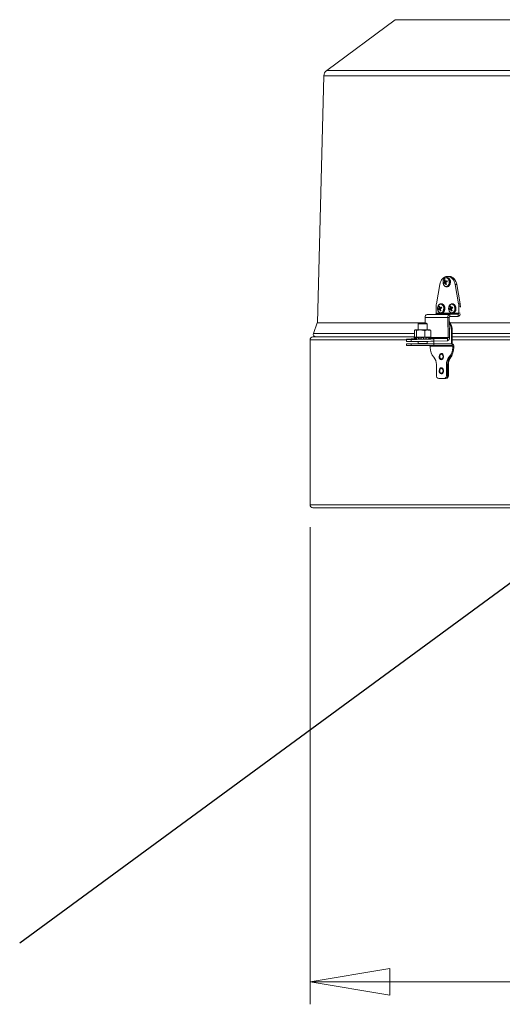
# Model space of a CAD drawing. Units: inches. Extents: x 0.4 to 16.6, y 0.2 to 10.8.
# Drawn here: x 11.8 to 12.6, y 6.8 to 8.5 of the extents above; entities that cross this region are included whole.
import ezdxf

# ---------------------------------------------------------------- set-up
doc = ezdxf.new("R2010")
doc.units = ezdxf.units.IN
doc.header["$MEASUREMENT"] = 0
doc.styles.add('SLDTEXTSTYLE0', font='TXT', dxfattribs={"width": 0.75})
doc.dimstyles.new('SLDDIMSTYLE0', dxfattribs={"dimtxt": 0.18, "dimasz": 0.14, "dimexe": 0, "dimexo": 0.0625, "dimgap": 0, "dimtad": 0, "dimtih": 1, "dimtoh": 1, "dimdec": 0, "dimrnd": 1e-09, "dimzin": 0, "dimdsep": 46, "dimtxsty": 'Standard', "dimsah": 1, "dimcen": 0.09, "dimadec": 0, "dimazin": 0, "dimtfac": 0.14, "dimtdec": 0, "dimtofl": 0, "dimtmove": 0, "dimatfit": 3, "dimfxl": 0, "dimfrac": 2, "dimtolj": 1, "dimtzin": 0, "dimarcsym": 0})
doc.dimstyles.new('SLDDIMSTYLE1', dxfattribs={"dimtxt": 0.137795, "dimasz": 0.14, "dimexe": 0, "dimexo": 0.0625, "dimgap": 0.034449, "dimtad": 1, "dimlfac": 20, "dimrnd": 1e-09, "dimzin": 4, "dimdsep": 46, "dimtxsty": 'SLDTEXTSTYLE0', "dimblk1": 'CLOSED', "dimblk2": 'CLOSED', "dimsah": 1, "dimcen": 0.09, "dimadec": 0, "dimazin": 1, "dimtfac": 1, "dimtofl": 0, "dimtmove": 0, "dimatfit": 3, "dimldrblk": 'CLOSED', "dimfxl": 0, "dimfrac": 2, "dimtolj": 1, "dimtzin": 12, "dimarcsym": 0})

# ---------------------------------------------------------------- blocks, each defined once
blk = doc.blocks.new('_CLOSED')
at = {"color": 0, "linetype": 'ByBlock', "lineweight": -2}
for p, q in [((-1, 0.166667), (0, 0)), ((-1, 0.166667), (-1, -0.166667)), ((0, 0), (-1, -0.166667)), ((0, 0), (-1, 0))]:
    blk.add_line(p, q, dxfattribs=at)
blk = doc.blocks.new('_D')
at = {"color": 7, "linetype": 'Continuous', "lineweight": 0}
for p, q in [((12.2798, 7.6124), (12.2798, 6.7742)), ((13.8798, 7.6124), (13.8798, 6.7742)), ((12.9323, 7.2385), (12.8903, 7.2385)), ((12.8903, 7.2385), (12.8903, 7.0197)), ((13.2378, 7.2385), (13.2797, 7.2385)), ((13.2797, 7.2385), (13.2797, 7.0197)), ((12.8903, 7.0197), (12.9323, 7.0197)), ((13.2797, 7.0197), (13.2378, 7.0197)), ((12.2798, 6.8136), (13.8798, 6.8136))]:
    blk.add_line(p, q, dxfattribs=at)
at = {"color": 7, "linetype": 'Continuous', "lineweight": 0, "xscale": 0.14, "yscale": 0.14, "rotation": 180.0000000000004}
blk.add_blockref('_CLOSED', (12.2798, 6.8136, 0.0905), dxfattribs=at)
at = {"color": 7, "linetype": 'Continuous', "lineweight": 0, "xscale": 0.14, "yscale": 0.14}
blk.add_blockref('_CLOSED', (13.8798, 6.8136, 0.0905), dxfattribs=at)
at = {"color": 7, "linetype": 'Continuous', "lineweight": 0, "char_height": 0.1378, "attachment_point": 1, "style": 'SLDTEXTSTYLE0'}
for s, insert in [('813', (12.9323, 7.1974)), ('%%c', (12.752, 6.9912)), ('32.00', (12.9599, 6.9912))]:
    blk.add_mtext(s, dxfattribs=dict(at, insert=insert))

msp = doc.modelspace()

# ---------------------------------------------------------------- linework, layer by layer
at = {"color": 7, "linetype": 'Continuous', "lineweight": 15}
for p, q in [((12.4293, 8.50428), (12.30902, 8.41528)), ((12.30396, 8.40556), (12.2926, 7.97181)), ((12.51726, 8.04639), (12.51594, 8.04671)), ((12.51735, 8.04563), (12.51737, 8.04557)), ((12.51859, 8.04489), (12.51865, 8.0449)), ((12.51958, 8.05111), (12.51941, 8.05111)), ((12.52053, 8.05111), (12.51958, 8.05111)), ((12.52196, 8.05306), (12.52056, 8.05306)), ((12.52196, 8.05306), (12.52472, 8.05306)), ((12.50177, 8.0053), (12.5077, 8.03886)), ((12.51833, 8.04227), (12.51467, 8.04218)), ((12.51556, 8.04301), (12.5156, 8.04306)), ((12.51962, 8.04356), (12.51598, 8.04372)), ((12.51602, 8.04386), (12.51966, 8.0437)), ((12.51608, 8.04478), (12.51608, 8.04486)), ((12.51615, 8.04124), (12.51611, 8.04122)), ((12.51864, 8.04155), (12.51615, 8.04123)), ((12.51674, 8.04124), (12.51865, 8.04147)), ((12.51741, 8.04049), (12.51737, 8.04055)), ((12.51786, 8.04488), (12.52076, 8.04451)), ((12.5187, 8.04249), (12.51833, 8.04227)), ((12.51913, 8.03897), (12.51839, 8.03868)), ((12.51866, 8.04134), (12.51868, 8.04127)), ((12.51892, 8.03507), (12.51958, 8.03501)), ((12.5192, 8.04311), (12.51914, 8.04306)), ((12.51962, 8.04356), (12.51937, 8.0432)), ((12.51958, 8.03501), (12.52053, 8.03501)), ((12.51966, 8.0437), (12.51962, 8.04356)), ((12.51965, 8.04465), (12.51966, 8.0437)), ((12.53482, 8.03886), (12.54075, 8.0053)), ((12.53758, 8.03886), (12.53482, 8.03886)), ((12.53758, 8.03886), (12.54351, 8.0053)), ((12.50137, 8.00075), (12.50137, 7.98843)), ((12.50861, 7.99602), (12.50495, 7.99593)), ((12.50584, 7.99676), (12.50587, 7.99681)), ((12.50754, 8.00014), (12.50621, 8.00046)), ((12.50989, 7.99731), (12.50626, 7.99747)), ((12.50629, 7.99761), (12.50993, 7.99745)), ((12.50636, 7.99853), (12.50635, 7.99861)), ((12.50643, 7.99499), (12.50639, 7.99497)), ((12.50892, 7.9953), (12.50642, 7.99498)), ((12.50701, 7.99499), (12.50893, 7.99522)), ((12.50762, 7.99938), (12.50765, 7.99932)), ((12.50769, 7.99424), (12.50765, 7.9943)), ((12.50813, 7.99863), (12.51104, 7.99826)), ((12.50898, 7.99624), (12.50861, 7.99602)), ((12.50886, 7.99864), (12.50893, 7.99865)), ((12.50894, 7.99509), (12.50896, 7.99502)), ((12.50947, 7.99686), (12.50942, 7.99681)), ((12.50989, 7.99731), (12.50965, 7.99695)), ((12.50986, 8.00486), (12.50968, 8.00486)), ((12.5108, 8.00486), (12.50986, 8.00486)), ((12.50993, 7.99745), (12.50989, 7.99731)), ((12.50992, 7.9984), (12.50993, 7.99745)), ((12.52805, 7.99602), (12.52439, 7.99593)), ((12.52528, 7.99676), (12.52532, 7.99681)), ((12.52698, 8.00014), (12.52566, 8.00046)), ((12.52934, 7.99731), (12.5257, 7.99747)), ((12.52574, 7.99761), (12.52938, 7.99745)), ((12.5258, 7.99853), (12.5258, 7.99861)), ((12.52588, 7.99499), (12.52583, 7.99497)), ((12.52836, 7.9953), (12.52587, 7.99498)), ((12.52646, 7.99499), (12.52837, 7.99522)), ((12.52707, 7.99938), (12.52709, 7.99932)), ((12.52714, 7.99424), (12.52709, 7.9943)), ((12.52758, 7.99863), (12.53048, 7.99826)), ((12.52842, 7.99624), (12.52805, 7.99602)), ((12.52831, 7.99864), (12.52837, 7.99865)), ((12.52838, 7.99509), (12.5284, 7.99502)), ((12.52892, 7.99686), (12.52887, 7.99681)), ((12.52934, 7.99731), (12.5291, 7.99695)), ((12.5293, 8.00486), (12.52913, 8.00486)), ((12.53025, 8.00486), (12.5293, 8.00486)), ((12.52938, 7.99745), (12.52934, 7.99731)), ((12.52937, 7.9984), (12.52938, 7.99745)), ((12.54075, 8.0053), (12.54351, 8.0053)), ((12.54115, 7.98843), (12.54115, 8.00075)), ((12.54391, 8.00075), (12.54115, 8.00075)), ((12.54391, 7.99923), (12.54391, 8.00075)), ((12.48192, 7.98084), (12.52169, 7.98084)), ((12.48192, 7.98084), (12.4821, 7.97118)), ((12.48564, 7.98638), (12.50034, 7.98693)), ((12.48564, 7.98638), (12.52542, 7.98638)), ((12.50034, 7.98693), (12.54011, 7.98693)), ((12.54115, 7.98843), (12.50137, 7.98843)), ((12.50941, 7.99272), (12.50867, 7.99243)), ((12.5092, 7.98882), (12.50986, 7.98876)), ((12.50986, 7.98876), (12.5108, 7.98876)), ((12.52446, 7.98094), (12.52169, 7.98084)), ((12.52235, 7.9457), (12.52169, 7.98084)), ((12.52511, 7.9458), (12.52446, 7.98094)), ((12.54011, 7.98693), (12.52542, 7.98638)), ((12.52549, 7.98248), (12.52542, 7.98638)), ((12.54019, 7.98303), (12.52549, 7.98248)), ((12.52886, 7.99272), (12.52811, 7.99243)), ((12.52864, 7.98882), (12.5293, 7.98876)), ((12.5293, 7.98876), (12.53025, 7.98876)), ((12.54011, 7.98693), (12.54019, 7.98303)), ((12.29227, 7.97181), (12.28577, 7.95306)), ((12.48209, 7.97181), (12.29227, 7.97181)), ((12.46324, 7.9579), (12.46515, 7.95904)), ((12.46472, 7.95904), (12.46415, 7.95872)), ((12.46472, 7.95904), (12.46515, 7.95904)), ((12.46515, 7.95904), (12.4742, 7.95904)), ((12.46706, 7.9579), (12.4742, 7.95904)), ((12.47111, 7.97118), (12.46964, 7.9697)), ((12.46964, 7.9697), (12.46964, 7.95904)), ((12.48539, 7.9697), (12.46964, 7.9697)), ((12.48391, 7.97118), (12.47111, 7.97118)), ((12.4742, 7.95904), (12.48656, 7.95904)), ((12.48539, 7.9697), (12.48391, 7.97118)), ((12.48539, 7.95904), (12.48539, 7.9697)), ((12.48656, 7.95904), (12.49031, 7.95904)), ((12.49088, 7.95872), (12.49031, 7.95904)), ((12.49178, 7.9579), (12.49076, 7.95851)), ((13.6335, 7.97181), (12.52605, 7.97181)), ((12.27977, 7.94181), (12.27977, 7.65181)), ((12.46324, 7.94681), (12.28477, 7.94681)), ((12.44902, 7.94274), (12.44909, 7.93883)), ((12.45725, 7.94252), (12.45732, 7.93862)), ((12.45726, 7.94326), (12.46342, 7.94349)), ((12.46279, 7.94585), (12.46336, 7.9437)), ((12.46279, 7.94585), (12.46404, 7.94585)), ((12.46322, 7.94598), (12.46379, 7.94613)), ((12.46324, 7.9579), (12.46324, 7.94625)), ((12.46324, 7.94625), (12.46422, 7.94625)), ((12.46337, 7.9437), (12.46336, 7.9437)), ((12.46337, 7.9437), (12.46361, 7.94276)), ((12.46379, 7.94613), (12.46422, 7.94625)), ((12.46455, 7.9437), (12.46404, 7.94585)), ((12.46422, 7.94625), (12.46563, 7.94625)), ((12.46522, 7.94613), (12.46471, 7.94598)), ((12.46471, 7.94598), (12.46522, 7.94383)), ((12.46563, 7.94625), (12.46522, 7.94613)), ((12.46522, 7.94613), (12.46522, 7.94383)), ((12.46589, 7.94625), (12.46563, 7.94625)), ((12.46589, 7.94625), (12.46706, 7.94625)), ((12.46668, 7.94588), (12.4671, 7.94373)), ((12.46682, 7.94585), (12.47031, 7.94585)), ((12.46682, 7.94585), (12.46725, 7.9437)), ((12.46683, 7.94598), (12.46726, 7.94613)), ((12.46706, 7.9579), (12.46706, 7.94625)), ((12.46706, 7.94625), (12.47048, 7.94625)), ((12.4671, 7.94373), (12.46715, 7.94351)), ((12.46715, 7.94351), (12.46725, 7.94296)), ((12.46726, 7.94613), (12.46755, 7.94625)), ((12.47057, 7.9437), (12.47031, 7.94585)), ((12.47048, 7.94625), (12.47149, 7.94625)), ((12.47125, 7.94613), (12.47099, 7.94598)), ((12.47099, 7.94598), (12.47125, 7.94383)), ((12.47149, 7.94625), (12.47125, 7.94613)), ((12.47125, 7.94613), (12.47125, 7.94383)), ((12.47173, 7.94625), (12.47149, 7.94625)), ((12.47456, 7.94625), (12.47173, 7.94625)), ((12.47451, 7.94595), (12.47463, 7.9438)), ((12.47452, 7.94598), (12.47464, 7.94613)), ((12.47468, 7.94625), (12.47456, 7.94625)), ((12.47464, 7.94613), (12.47468, 7.94625)), ((12.47467, 7.94293), (12.47464, 7.94383)), ((12.47468, 7.94625), (12.47792, 7.94625)), ((12.47493, 7.94585), (12.47932, 7.94585)), ((12.47493, 7.94585), (12.47505, 7.9437)), ((12.47792, 7.94625), (12.48134, 7.94625)), ((12.47923, 7.9437), (12.47932, 7.94585)), ((12.47966, 7.94621), (12.47967, 7.94613)), ((12.47967, 7.94383), (12.47966, 7.94306)), ((12.47967, 7.94613), (12.47976, 7.94598)), ((12.47968, 7.94381), (12.47977, 7.94596)), ((12.48134, 7.9579), (12.48134, 7.94625)), ((12.48134, 7.94625), (12.48383, 7.94625)), ((12.48312, 7.94613), (12.4829, 7.94625)), ((12.48312, 7.94613), (12.48312, 7.94383)), ((12.48336, 7.94598), (12.48312, 7.94613)), ((12.48312, 7.94383), (12.48336, 7.94598)), ((12.48403, 7.94585), (12.48379, 7.9437)), ((12.48383, 7.94625), (12.487, 7.94625)), ((12.48403, 7.94585), (12.48765, 7.94585)), ((12.48892, 7.94625), (12.487, 7.94625)), ((12.487, 7.94625), (12.48727, 7.94613)), ((12.48724, 7.9437), (12.48765, 7.94585)), ((12.48727, 7.94613), (12.48767, 7.94598)), ((12.48736, 7.94338), (12.48742, 7.94374)), ((12.4874, 7.94374), (12.48781, 7.94588)), ((12.4874, 7.94374), (12.4874, 7.94374)), ((12.48906, 7.94625), (12.48892, 7.94625)), ((12.48946, 7.94613), (12.48906, 7.94625)), ((12.48906, 7.94625), (12.48928, 7.94625)), ((12.48928, 7.94625), (12.49178, 7.94625)), ((12.48946, 7.94613), (12.48946, 7.94383)), ((12.48996, 7.94598), (12.48946, 7.94613)), ((12.48946, 7.94383), (12.48996, 7.94598)), ((12.49063, 7.94585), (12.4921, 7.94585)), ((12.49072, 7.94625), (12.49114, 7.94613)), ((12.49114, 7.94613), (12.49171, 7.94598)), ((12.4918, 7.94598), (12.49123, 7.94613)), ((12.49148, 7.94348), (12.49153, 7.9437)), ((12.49153, 7.9437), (12.4921, 7.94585)), ((12.49153, 7.9437), (12.49154, 7.9437)), ((12.49154, 7.9437), (12.49211, 7.94585)), ((12.49166, 7.9437), (12.49223, 7.94585)), ((12.49166, 7.9437), (12.49166, 7.9437)), ((12.49178, 7.9579), (12.49178, 7.94625)), ((12.52131, 7.94416), (12.49703, 7.94326)), ((12.49703, 7.94326), (12.4971, 7.93936)), ((12.52131, 7.94416), (12.52139, 7.94025)), ((12.52235, 7.9457), (12.52511, 7.9458)), ((12.52955, 7.95794), (12.52823, 7.95794)), ((12.52823, 7.95794), (12.52823, 7.93481)), ((12.52955, 7.95794), (12.52955, 7.93481)), ((13.07977, 7.94681), (12.52955, 7.94681)), ((12.44937, 7.93481), (12.44937, 7.93181)), ((12.44937, 7.93481), (12.45761, 7.93481)), ((12.45761, 7.93181), (12.44937, 7.93181)), ((12.45761, 7.93481), (12.45761, 7.93181)), ((12.45761, 7.93481), (12.49738, 7.93481)), ((12.49738, 7.93181), (12.45761, 7.93181)), ((12.46964, 7.93555), (12.46918, 7.9351)), ((12.48584, 7.9351), (12.46918, 7.9351)), ((12.46964, 7.93871), (12.46964, 7.93555)), ((12.48539, 7.93555), (12.46964, 7.93555)), ((12.48539, 7.93555), (12.48539, 7.93901)), ((12.48584, 7.9351), (12.48539, 7.93555)), ((12.49075, 7.93036), (12.53053, 7.93036)), ((12.49075, 7.92832), (12.49075, 7.93036)), ((12.52139, 7.94025), (12.4971, 7.93936)), ((12.49729, 7.93481), (12.49729, 7.93936)), ((12.49738, 7.93481), (12.49738, 7.93181)), ((12.49738, 7.93481), (12.5295, 7.93481)), ((12.49738, 7.93181), (12.5295, 7.93181)), ((12.5295, 7.93181), (12.5295, 7.93481)), ((12.53053, 7.93036), (12.53265, 7.93036)), ((12.53053, 7.93036), (12.53053, 7.92832)), ((12.53265, 7.92832), (12.53053, 7.92832)), ((12.53265, 7.93036), (12.53265, 7.92832)), ((12.52602, 7.91106), (12.5239, 7.91106)), ((12.52602, 7.91106), (12.52735, 7.91106)), ((12.5018, 7.89856), (12.5018, 7.87981)), ((12.51948, 7.87981), (12.51948, 7.89856)), ((12.5216, 7.89856), (12.51948, 7.89856)), ((12.5216, 7.87981), (12.5216, 7.89856)), ((12.5216, 7.89856), (12.52293, 7.89856)), ((12.52293, 7.89856), (12.52293, 7.87981)), ((12.51506, 7.87356), (12.50622, 7.87356)), ((12.51718, 7.87356), (12.51506, 7.87356)), ((12.51851, 7.87356), (12.51718, 7.87356)), ((12.51948, 7.87981), (12.5216, 7.87981)), ((12.5216, 7.87981), (12.52293, 7.87981)), ((13.07977, 7.64681), (12.28477, 7.64681))]:
    msp.add_line(p, q, dxfattribs=at)
at = {"color": 8, "linetype": 'Continuous', "lineweight": 15}
for p, q in [((13.53973, 8.50428), (12.4293, 8.50428)), ((13.62478, 8.41528), (12.30902, 8.41528)), ((13.62836, 8.40556), (12.30396, 8.40556)), ((12.51608, 8.04486), (12.51781, 8.0449)), ((12.52073, 8.04463), (12.51859, 8.04489)), ((12.51865, 8.0449), (12.52072, 8.04465)), ((12.51885, 8.04269), (12.51556, 8.04301)), ((12.5156, 8.04306), (12.51888, 8.04273)), ((12.51823, 8.04483), (12.51608, 8.04478)), ((12.51864, 8.04155), (12.51615, 8.04124)), ((12.51865, 8.0414), (12.51684, 8.04119)), ((12.51737, 8.04055), (12.51896, 8.04066)), ((12.51899, 8.0406), (12.51741, 8.04049)), ((12.51787, 8.04488), (12.52076, 8.04451)), ((12.50913, 7.99644), (12.50584, 7.99676)), ((12.50587, 7.99681), (12.50916, 7.99648)), ((12.50635, 7.99861), (12.50809, 7.99865)), ((12.50851, 7.99858), (12.50636, 7.99853)), ((12.50892, 7.9953), (12.50643, 7.99499)), ((12.50893, 7.99515), (12.50711, 7.99494)), ((12.50765, 7.9943), (12.50923, 7.99441)), ((12.50927, 7.99435), (12.50769, 7.99424)), ((12.50815, 7.99863), (12.51104, 7.99826)), ((12.51101, 7.99838), (12.50886, 7.99864)), ((12.50893, 7.99865), (12.511, 7.9984)), ((12.52857, 7.99644), (12.52528, 7.99676)), ((12.52532, 7.99681), (12.52861, 7.99648)), ((12.5258, 7.99861), (12.52753, 7.99865)), ((12.52796, 7.99858), (12.5258, 7.99853)), ((12.52836, 7.9953), (12.52588, 7.99499)), ((12.52838, 7.99515), (12.52656, 7.99494)), ((12.52709, 7.9943), (12.52868, 7.99441)), ((12.52871, 7.99435), (12.52714, 7.99424)), ((12.52759, 7.99863), (12.53048, 7.99826)), ((12.53045, 7.99838), (12.52831, 7.99864)), ((12.52837, 7.99865), (12.53044, 7.9984)), ((12.54115, 7.98843), (12.54371, 7.98843)), ((12.44903, 7.94181), (12.27977, 7.94181)), ((12.46324, 7.95306), (12.28577, 7.95306)), ((12.46479, 7.94276), (12.46455, 7.9437)), ((12.46522, 7.94383), (12.46543, 7.94277)), ((12.46725, 7.9437), (12.46742, 7.94278)), ((12.47069, 7.94284), (12.47057, 7.9437)), ((12.47125, 7.94383), (12.47136, 7.94285)), ((12.47505, 7.9437), (12.47508, 7.94294)), ((12.47922, 7.94305), (12.47923, 7.9437)), ((12.48305, 7.94314), (12.48312, 7.94383)), ((12.48379, 7.9437), (12.48372, 7.94314)), ((12.48717, 7.94326), (12.48724, 7.9437)), ((12.48937, 7.94337), (12.48946, 7.94383)), ((12.49014, 7.9437), (12.49006, 7.94338)), ((12.49123, 7.94613), (12.49123, 7.94611)), ((12.49178, 7.94416), (12.52131, 7.94416)), ((12.52235, 7.9457), (12.49219, 7.9457)), ((13.62999, 7.95306), (12.52955, 7.95306)), ((13.07977, 7.94181), (12.52955, 7.94181)), ((13.07977, 7.65181), (12.27977, 7.65181))]:
    msp.add_line(p, q, dxfattribs=at)
at = {"color": 7, "linetype": 'Continuous', "lineweight": 15, "flags": 128}
for points in [[(12.52056, 8.05306), (12.51838, 8.0528), (12.51625, 8.05204), (12.51424, 8.05079), (12.5124, 8.04909), (12.51079, 8.04698), (12.50945, 8.04453), (12.50841, 8.0418), (12.5077, 8.03886)], [(12.52114, 8.03605), (12.52257, 8.03733), (12.52364, 8.03917), (12.52427, 8.04139), (12.52437, 8.04378), (12.52395, 8.04609), (12.52305, 8.04811), (12.52175, 8.04963), (12.52018, 8.05051), (12.51849, 8.05066), (12.51685, 8.05007), (12.51543, 8.04879), (12.51435, 8.04695), (12.51373, 8.04473), (12.51362, 8.04234), (12.51404, 8.04003), (12.51495, 8.03801), (12.51625, 8.03649), (12.51782, 8.03561), (12.5195, 8.03546), (12.52114, 8.03605)], [(12.53482, 8.03886), (12.53411, 8.0418), (12.53307, 8.04453), (12.53173, 8.04698), (12.53012, 8.04909), (12.52828, 8.05079), (12.52627, 8.05204), (12.52414, 8.0528), (12.52196, 8.05306)], [(12.52472, 8.05306), (12.5269, 8.0528), (12.52903, 8.05204), (12.53104, 8.05079), (12.53288, 8.04909), (12.53449, 8.04698), (12.53583, 8.04453), (12.53687, 8.0418), (12.53758, 8.03886)], [(12.52053, 8.03501), (12.52115, 8.03506), (12.52279, 8.03567)], [(12.51142, 7.9898), (12.51284, 7.99108), (12.51392, 7.99292), (12.51454, 7.99514), (12.51465, 7.99753), (12.51423, 7.99984), (12.51333, 8.00186), (12.51202, 8.00338), (12.51045, 8.00426), (12.50877, 8.00441), (12.50713, 8.00382), (12.5057, 8.00254), (12.50463, 8.0007), (12.504, 7.99848), (12.5039, 7.99609), (12.50432, 7.99378), (12.50522, 7.99176), (12.50652, 7.99024), (12.5081, 7.98936), (12.50978, 7.98921), (12.51142, 7.9898)], [(12.53086, 7.9898), (12.53229, 7.99108), (12.53337, 7.99292), (12.53399, 7.99514), (12.5341, 7.99753), (12.53368, 7.99984), (12.53277, 8.00186), (12.53147, 8.00338), (12.5299, 8.00426), (12.52821, 8.00441), (12.52658, 8.00382), (12.52515, 8.00254), (12.52407, 8.0007), (12.52345, 7.99848), (12.52334, 7.99609), (12.52376, 7.99378), (12.52467, 7.99176), (12.52597, 7.99024), (12.52754, 7.98936), (12.52923, 7.98921), (12.53086, 7.9898)], [(12.5108, 7.98876), (12.51142, 7.98881), (12.51306, 7.98942)], [(12.53025, 7.98876), (12.53087, 7.98881), (12.53251, 7.98942)], [(12.45726, 7.94326), (12.45439, 7.94314), (12.45209, 7.94303), (12.4504, 7.94292), (12.44936, 7.94283), (12.44902, 7.94274), (12.44936, 7.94266), (12.45039, 7.9426), (12.45208, 7.94256), (12.45438, 7.94253), (12.45725, 7.94252)], [(12.46354, 7.94301), (12.46186, 7.94294), (12.46088, 7.94287), (12.46068, 7.94282), (12.46128, 7.94278), (12.46262, 7.94276), (12.4646, 7.94276), (12.46706, 7.94278), (12.4698, 7.94282), (12.47259, 7.94287), (12.47522, 7.94294), (12.47746, 7.94301)], [(12.46279, 7.94585), (12.46305, 7.94488), (12.46337, 7.9437)], [(12.49063, 7.94585), (12.49041, 7.94488), (12.49014, 7.9437)], [(12.49137, 7.94353), (12.49305, 7.9436), (12.49403, 7.94367), (12.49423, 7.94372), (12.49363, 7.94376), (12.49229, 7.94378), (12.49161, 7.94379)], [(12.51023, 7.90679), (12.51167, 7.90696), (12.51297, 7.90784), (12.51395, 7.90933), (12.51449, 7.91123), (12.51451, 7.91327), (12.514, 7.91518), (12.51304, 7.9167), (12.51176, 7.91763), (12.51032, 7.91784), (12.50893, 7.91731), (12.50777, 7.9161), (12.507, 7.91438), (12.50672, 7.91238), (12.50696, 7.91037), (12.50771, 7.90862), (12.50885, 7.90737), (12.51023, 7.90679)], [(12.51352, 7.91231), (12.5133, 7.91387), (12.51268, 7.91519), (12.51174, 7.91608), (12.51064, 7.91639), (12.50954, 7.91608), (12.5086, 7.91519), (12.50798, 7.91387), (12.50776, 7.91231), (12.50798, 7.91075), (12.5086, 7.90943), (12.50954, 7.90855), (12.51064, 7.90824), (12.51174, 7.90855), (12.51268, 7.90943), (12.5133, 7.91075), (12.51352, 7.91231)], [(12.51023, 7.88179), (12.51167, 7.88196), (12.51297, 7.88284), (12.51395, 7.88433), (12.51449, 7.88623), (12.51451, 7.88827), (12.514, 7.89018), (12.51304, 7.8917), (12.51176, 7.89263), (12.51032, 7.89284), (12.50893, 7.89231), (12.50777, 7.8911), (12.507, 7.88938), (12.50672, 7.88738), (12.50696, 7.88537), (12.50771, 7.88362), (12.50885, 7.88237), (12.51023, 7.88179)], [(12.51352, 7.88731), (12.5133, 7.88887), (12.51268, 7.89019), (12.51174, 7.89108), (12.51064, 7.89139), (12.50954, 7.89108), (12.5086, 7.89019), (12.50798, 7.88887), (12.50776, 7.88731), (12.50798, 7.88575), (12.5086, 7.88443), (12.50954, 7.88355), (12.51064, 7.88324), (12.51174, 7.88355), (12.51268, 7.88443), (12.5133, 7.88575), (12.51352, 7.88731)]]:
    msp.add_lwpolyline(points, dxfattribs=at)
at = {"color": 8, "linetype": 'Continuous', "lineweight": 15, "flags": 128}
for points in [[(12.52184, 8.03567), (12.52328, 8.03694), (12.52439, 8.03876), (12.52508, 8.04095), (12.52527, 8.04334), (12.52496, 8.0457), (12.52417, 8.04782), (12.52298, 8.04952), (12.52148, 8.05065), (12.51981, 8.0511), (12.51958, 8.05111)], [(12.52279, 8.03567), (12.52423, 8.03694), (12.52534, 8.03876), (12.52602, 8.04095), (12.52622, 8.04334), (12.52591, 8.0457), (12.52512, 8.04782), (12.52392, 8.04952), (12.52242, 8.05065), (12.52076, 8.0511), (12.52053, 8.05111)], [(12.51958, 8.03501), (12.5202, 8.03506), (12.52184, 8.03567)], [(12.51212, 7.98942), (12.51356, 7.99069), (12.51467, 7.99251), (12.51535, 7.9947), (12.51555, 7.99709), (12.51524, 7.99945), (12.51445, 8.00157), (12.51325, 8.00327), (12.51176, 8.0044), (12.51009, 8.00485), (12.50986, 8.00486)], [(12.51306, 7.98942), (12.5145, 7.99069), (12.51561, 7.99251), (12.5163, 7.9947), (12.51649, 7.99709), (12.51618, 7.99945), (12.5154, 8.00157), (12.5142, 8.00327), (12.5127, 8.0044), (12.51104, 8.00485), (12.5108, 8.00486)], [(12.53156, 7.98942), (12.533, 7.99069), (12.53411, 7.99251), (12.5348, 7.9947), (12.53499, 7.99709), (12.53468, 7.99945), (12.5339, 8.00157), (12.5327, 8.00327), (12.5312, 8.0044), (12.52954, 8.00485), (12.5293, 8.00486)], [(12.53251, 7.98942), (12.53395, 7.99069), (12.53506, 7.99251), (12.53574, 7.9947), (12.53594, 7.99709), (12.53563, 7.99945), (12.53484, 8.00157), (12.53365, 8.00327), (12.53215, 8.0044), (12.53048, 8.00485), (12.53025, 8.00486)], [(12.50986, 7.98876), (12.51048, 7.98881), (12.51212, 7.98942)], [(12.5293, 7.98876), (12.52992, 7.98881), (12.53156, 7.98942)]]:
    msp.add_lwpolyline(points, dxfattribs=at)
at = {"color": 7, "linetype": 'Continuous', "lineweight": 15}
for centre, radius, start, end in [((12.31645, 8.40523), 0.0125, 126.5, 178.5), ((12.51795, 8.04476), 0.0028, 106.81734, 136.07719), ((12.52885, 8.04675), 0.01292, 180.21391, 188.44543), ((12.53196, 8.04818), 0.01483, 182.85494, 189.89756), ((12.53101, 8.05383), 0.01595, 211.19152, 213.88481), ((12.51891, 7.96363), 0.08126, 90.22851, 90.73193), ((12.53026, 8.02085), 0.02671, 111.79174, 115.76726), ((12.51536, 8.04319), 0.00556, 7.772, 26.23168), ((12.52034, 8.03702), 0.00767, 128.54859, 137.69123), ((12.52018, 8.04293), 0.00556, 187.77078, 206.2329), ((12.52252, 8.0324), 0.0109, 125.99754, 132.22405), ((12.52688, 8.03702), 0.0128, 148.42795, 151.85451), ((12.53243, 8.04322), 0.01643, 174.54333, 177.74672), ((12.51579, 8.10537), 0.06414, 270.32911, 270.84905), ((12.52986, 8.05167), 0.01672, 218.8401, 221.6779), ((12.53342, 8.04797), 0.01767, 205.05965, 211.73784), ((12.5226, 8.04299), 0.00434, 189.62641, 199.63151), ((12.51758, 8.04136), 0.0028, 286.81969, 316.07484), ((12.53813, 8.04329), 0.01957, 183.03551, 185.72697), ((12.53594, 8.02955), 0.02156, 141.18398, 143.41283), ((12.53843, 8.0499), 0.02155, 203.62714, 209.11542), ((12.53915, 8.00534), 0.04271, 115.34005, 117.84362), ((12.52754, 8.00077), 0.02616, 170.02044, 180.02911), ((12.51062, 7.99077), 0.00767, 128.55041, 137.69141), ((12.51045, 7.99668), 0.00556, 187.76897, 206.23526), ((12.51279, 7.98615), 0.0109, 125.99581, 132.22357), ((12.51716, 7.99077), 0.0128, 148.42977, 151.85487), ((12.50823, 7.99852), 0.0028, 106.81415, 136.08038), ((12.51913, 8.0005), 0.01292, 180.21381, 188.44567), ((12.52268, 7.99697), 0.0164, 174.5401, 177.74995), ((12.50609, 8.05695), 0.06197, 270.32, 270.85816), ((12.52013, 8.00542), 0.01672, 218.83825, 221.67713), ((12.52223, 8.00193), 0.01483, 182.85358, 189.89893), ((12.5213, 8.00759), 0.01597, 211.19395, 213.88427), ((12.5237, 8.00173), 0.01767, 205.06028, 211.73721), ((12.50919, 7.91738), 0.08125, 90.22852, 90.73196), ((12.51288, 7.99674), 0.00433, 189.62116, 199.63778), ((12.50786, 7.99511), 0.0028, 286.81902, 316.07551), ((12.52845, 7.99705), 0.01961, 183.03913, 185.72518), ((12.52623, 7.98329), 0.02158, 141.18399, 143.41124), ((12.52054, 7.97458), 0.02673, 111.79243, 115.76527), ((12.52871, 8.00365), 0.02155, 203.62716, 209.11468), ((12.52941, 7.95911), 0.04269, 115.33974, 117.84434), ((12.50564, 7.99694), 0.00556, 7.76824, 26.23544), ((12.53006, 7.99077), 0.00767, 128.54971, 137.69117), ((12.5299, 7.99668), 0.00556, 187.77116, 206.23307), ((12.53224, 7.98614), 0.01091, 125.99801, 132.22137), ((12.53662, 7.99077), 0.01281, 148.43105, 151.8536), ((12.52768, 7.99851), 0.0028, 106.81481, 136.07972), ((12.53858, 8.0005), 0.01292, 180.21441, 188.44507), ((12.54214, 7.99697), 0.01641, 174.54171, 177.74834), ((12.52553, 8.05694), 0.06196, 270.31998, 270.8582), ((12.53957, 8.00541), 0.01671, 218.83658, 221.67725), ((12.54168, 8.00193), 0.01483, 182.85521, 189.8973), ((12.54073, 8.00758), 0.01595, 211.19226, 213.88595), ((12.54314, 8.00172), 0.01767, 205.05965, 211.73784), ((12.52863, 7.91738), 0.08125, 90.22851, 90.73195), ((12.53232, 7.99674), 0.00434, 189.62362, 199.63533), ((12.5273, 7.99511), 0.0028, 286.81928, 316.07525), ((12.54792, 7.99705), 0.01964, 183.04044, 185.72205), ((12.54567, 7.9833), 0.02156, 141.18423, 143.41259), ((12.53999, 7.97459), 0.02672, 111.79183, 115.76551), ((12.54815, 8.00366), 0.02156, 203.62778, 209.11478), ((12.54886, 7.95911), 0.04269, 115.33974, 117.84434), ((12.52508, 7.99694), 0.00556, 7.77042, 26.23326), ((12.51498, 8.00077), 0.02616, 359.9702, 9.97952), ((12.51774, 8.00077), 0.02616, 359.97058, 9.9795), ((12.48679, 7.98159), 0.00493, 103.48542, 188.78973), ((12.50003, 7.98825), 0.00135, 283.20105, 7.67893), ((12.52656, 7.98159), 0.00493, 103.4851, 188.79005), ((12.52581, 7.98115), 0.00137, 103.48448, 188.79052), ((12.5398, 7.98825), 0.00135, 283.20092, 7.6783), ((12.53932, 7.98736), 0.00442, 281.25704, 349.58089), ((12.50316, 7.95857), 0.0264, 358.61946, 35.76502), ((12.50064, 7.95833), 0.0276, 359.17917, 29.6392), ((12.28477, 7.94181), 0.005, 90, 180), ((12.29022, 7.95152), 0.00471, 160.88027, 270), ((12.45412, 9.18576), 1.24324, 270.14409, 271.97803), ((12.46434, 7.94657), 0.00287, 274.23393, 287.78993), ((12.47062, 7.94529), 0.00159, 268.19884, 293.34375), ((12.48373, 7.94518), 0.00147, 245.69138, 272.41573), ((12.49031, 7.94646), 0.00276, 252.00217, 266.34765), ((12.52099, 7.94549), 0.00137, 283.48555, 8.78945), ((12.52024, 7.94505), 0.00493, 283.48499, 8.79002), ((12.45482, 8.00034), 0.06178, 264.67793, 272.31875), ((12.45419, 9.18186), 1.24324, 270.14409, 271.97803), ((12.46918, 7.93464), 0.000455, 21.63413, 90), ((12.48584, 7.93464), 0.000455, 90, 158.36587), ((12.48947, 7.93054), 0.00129, 351.94797, 78.58072), ((12.51797, 7.92887), 0.02722, 181.16267, 220.86565), ((12.50331, 7.92887), 0.02722, 319.13435, 358.8374), ((12.50544, 7.92887), 0.02722, 319.1343, 358.83746), ((12.52872, 7.93092), 0.00397, 351.9504, 78.57828), ((12.52925, 7.93054), 0.00129, 351.94946, 78.57923), ((12.48342, 7.89909), 0.01839, 358.33886, 40.60368), ((12.53786, 7.89909), 0.01839, 139.39643, 181.66115), ((12.53998, 7.89909), 0.01839, 139.39643, 181.66115), ((12.54131, 7.89909), 0.01839, 139.39643, 181.66115), ((12.52084, 7.9168), 0.00867, 318.57914, 354.82688), ((12.50733, 7.87903), 0.00558, 171.95037, 258.57807), ((12.51395, 7.87903), 0.00558, 281.42226, 8.04913), ((12.51608, 7.87903), 0.00558, 281.42187, 8.04933), ((12.5174, 7.87903), 0.00558, 281.42201, 8.04938), ((12.28477, 7.65181), 0.005, 180, 270)]:
    msp.add_arc(centre, radius, start, end, dxfattribs=at)
at = {"color": 8, "linetype": 'Continuous', "lineweight": 15}
for centre, radius, start, end in [((12.46721, 7.94385), 0.000158, 229.73121, 285.29434), ((12.47493, 7.94412), 0.000429, 226.36736, 286.17891), ((12.47936, 7.94416), 0.000472, 255.05032, 312.57732), ((12.4873, 7.94384), 0.000146, 247.83547, 317.36461), ((12.49137, 7.94305), 0.000714, 66.14666, 75.38494)]:
    msp.add_arc(centre, radius, start, end, dxfattribs=at)
at = {"color": 7, "linetype": 'Continuous', "lineweight": 15}
for points, knots in [([(12.51938, 8.05106), (12.51891, 8.05102), (12.51788, 8.05092), (12.51644, 8.05003), (12.51515, 8.04866), (12.51419, 8.04684), (12.51364, 8.04472), (12.51352, 8.04245), (12.51389, 8.04023), (12.51459, 8.03835), (12.51532, 8.03745), (12.51564, 8.03707)], [0, 0, 0, 0, 0.0942744, 0.2058938, 0.3194388, 0.4359634, 0.5541696, 0.6728445, 0.7918929, 0.9115312, 1, 1, 1, 1]), ([(12.51777, 8.04494), (12.51778, 8.04492), (12.51781, 8.0449), (12.51784, 8.04488), (12.51787, 8.04488), (12.51787, 8.04488)], [0, 0, 0, 0, 0.4299158, 0.8596663, 1, 1, 1, 1]), ([(12.52304, 8.03574), (12.52332, 8.03593), (12.5241, 8.03647), (12.52515, 8.03777), (12.52605, 8.03965), (12.52653, 8.04182), (12.52655, 8.04409), (12.52611, 8.04629), (12.52523, 8.04825), (12.52395, 8.04984), (12.52237, 8.05081), (12.52109, 8.05121), (12.52042, 8.05108), (12.52033, 8.05106)], [0, 0, 0, 0, 0.05687096, 0.15697813, 0.25875446, 0.36176587, 0.46509566, 0.56879049, 0.6730306, 0.77790647, 0.88225979, 0.98383394, 1, 1, 1, 1]), ([(12.51564, 8.03707), (12.51574, 8.03692), (12.51623, 8.03621), (12.51734, 8.03546), (12.51838, 8.03523), (12.51884, 8.03513)], [0, 0, 0, 0, 0.1300055, 0.6193935, 1, 1, 1, 1]), ([(12.51598, 8.04372), (12.51599, 8.04374), (12.516, 8.04378), (12.51602, 8.04383), (12.51602, 8.04386), (12.51602, 8.04386)], [0, 0, 0, 0, 0.4298917, 0.8596123, 1, 1, 1, 1]), ([(12.51684, 8.04119), (12.51682, 8.0412), (12.5168, 8.04123), (12.51676, 8.04124), (12.51674, 8.04124), (12.51674, 8.04124)], [0, 0, 0, 0, 0.4298856, 0.859606, 1, 1, 1, 1]), ([(12.51863, 8.0424), (12.51862, 8.04238), (12.5186, 8.04235), (12.51859, 8.04229), (12.51859, 8.04227), (12.51859, 8.04226)], [0, 0, 0, 0, 0.429979, 0.8597708, 1, 1, 1, 1]), ([(12.51979, 8.03513), (12.5199, 8.03509), (12.52056, 8.03488), (12.52172, 8.03509), (12.52264, 8.03554), (12.52304, 8.03574)], [0, 0, 0, 0, 0.1070131, 0.6127935, 1, 1, 1, 1]), ([(12.50966, 8.00481), (12.50919, 8.00477), (12.50816, 8.00467), (12.50671, 8.00378), (12.50543, 8.00241), (12.50447, 8.00059), (12.50391, 7.99847), (12.5038, 7.9962), (12.50417, 7.99398), (12.50487, 7.9921), (12.5056, 7.9912), (12.50591, 7.99082)], [0, 0, 0, 0, 0.0942743, 0.2058952, 0.3194391, 0.4359635, 0.5541699, 0.672843, 0.7918925, 0.9115306, 1, 1, 1, 1]), ([(12.50626, 7.99747), (12.50626, 7.99749), (12.50628, 7.99753), (12.50629, 7.99758), (12.50629, 7.99761), (12.50629, 7.99761)], [0, 0, 0, 0, 0.4298023, 0.8595891, 1, 1, 1, 1]), ([(12.50711, 7.99494), (12.5071, 7.99495), (12.50707, 7.99498), (12.50704, 7.99499), (12.50702, 7.99499), (12.50701, 7.99499)], [0, 0, 0, 0, 0.4298856, 0.859606, 1, 1, 1, 1]), ([(12.50805, 7.99869), (12.50806, 7.99867), (12.50808, 7.99865), (12.50812, 7.99863), (12.50814, 7.99863), (12.50815, 7.99863)], [0, 0, 0, 0, 0.429766, 0.8596075, 1, 1, 1, 1]), ([(12.50891, 7.99615), (12.5089, 7.99613), (12.50888, 7.9961), (12.50887, 7.99604), (12.50887, 7.99602), (12.50887, 7.99601)], [0, 0, 0, 0, 0.4298195, 0.8597729, 1, 1, 1, 1]), ([(12.51331, 7.98949), (12.5136, 7.98968), (12.51437, 7.99022), (12.51543, 7.99152), (12.51633, 7.9934), (12.51681, 7.99557), (12.51683, 7.99784), (12.51639, 8.00004), (12.51551, 8.002), (12.51423, 8.00359), (12.51265, 8.00456), (12.51136, 8.00496), (12.5107, 8.00483), (12.51061, 8.00481)], [0, 0, 0, 0, 0.0568705, 0.1569777, 0.2587543, 0.3617657, 0.4650954, 0.5687903, 0.6730306, 0.7779061, 0.8822589, 0.9838341, 1, 1, 1, 1]), ([(12.52911, 8.00481), (12.52863, 8.00477), (12.5276, 8.00467), (12.52616, 8.00378), (12.52488, 8.00241), (12.52392, 8.00059), (12.52336, 7.99847), (12.52325, 7.9962), (12.52361, 7.99398), (12.52431, 7.9921), (12.52505, 7.9912), (12.52536, 7.99082)], [0, 0, 0, 0, 0.0942738, 0.2058949, 0.3194389, 0.4359636, 0.5541698, 0.6728431, 0.791893, 0.9115316, 1, 1, 1, 1]), ([(12.5257, 7.99747), (12.52571, 7.99749), (12.52573, 7.99753), (12.52574, 7.99758), (12.52574, 7.99761), (12.52574, 7.99761)], [0, 0, 0, 0, 0.4298169, 0.859586, 1, 1, 1, 1]), ([(12.52656, 7.99494), (12.52655, 7.99495), (12.52652, 7.99498), (12.52648, 7.99499), (12.52646, 7.99499), (12.52646, 7.99499)], [0, 0, 0, 0, 0.4299189, 0.8597354, 1, 1, 1, 1]), ([(12.52749, 7.99869), (12.52751, 7.99867), (12.52753, 7.99865), (12.52757, 7.99863), (12.52759, 7.99863), (12.52759, 7.99863)], [0, 0, 0, 0, 0.42985772, 0.85966815, 1, 1, 1, 1]), ([(12.52835, 7.99615), (12.52834, 7.99613), (12.52832, 7.9961), (12.52831, 7.99604), (12.52831, 7.99602), (12.52831, 7.99601)], [0, 0, 0, 0, 0.42972664, 0.85976658, 1, 1, 1, 1]), ([(12.53276, 7.98949), (12.53304, 7.98968), (12.53382, 7.99022), (12.53488, 7.99152), (12.53577, 7.9934), (12.53625, 7.99557), (12.53628, 7.99784), (12.53583, 8.00004), (12.53495, 8.002), (12.53367, 8.00359), (12.53209, 8.00456), (12.53081, 8.00496), (12.53014, 8.00483), (12.53005, 8.00481)], [0, 0, 0, 0, 0.0568709, 0.156978, 0.2587546, 0.3617659, 0.4650957, 0.5687903, 0.6730304, 0.7779059, 0.8822587, 0.9838336, 1, 1, 1, 1]), ([(12.50591, 7.99082), (12.50602, 7.99067), (12.50651, 7.98996), (12.50761, 7.98921), (12.50866, 7.98898), (12.50912, 7.98888)], [0, 0, 0, 0, 0.1300011, 0.6193923, 1, 1, 1, 1]), ([(12.51104, 7.98884), (12.5114, 7.98885), (12.51219, 7.98887), (12.51292, 7.98927), (12.51331, 7.98949)], [0, 0, 0, 0, 0.4517504, 1, 1, 1, 1]), ([(12.52536, 7.99082), (12.52546, 7.99067), (12.52595, 7.98996), (12.52706, 7.98921), (12.52811, 7.98898), (12.52856, 7.98888)], [0, 0, 0, 0, 0.13000278, 0.6193921, 1, 1, 1, 1]), ([(12.52951, 7.98888), (12.52962, 7.98884), (12.53029, 7.98863), (12.53145, 7.98884), (12.53236, 7.98929), (12.53276, 7.98949)], [0, 0, 0, 0, 0.1070144, 0.6127941, 1, 1, 1, 1]), ([(12.46515, 7.95904), (12.4652, 7.95904), (12.46584, 7.95903), (12.46648, 7.95844), (12.46706, 7.9579)], [0, 0, 0, 0, 0.07020825, 1, 1, 1, 1]), ([(12.4742, 7.95904), (12.47437, 7.95904), (12.47678, 7.95903), (12.47914, 7.95844), (12.48134, 7.9579)], [0, 0, 0, 0, 0.0702156, 1, 1, 1, 1]), ([(12.48134, 7.9579), (12.48171, 7.95805), (12.48341, 7.95872), (12.48518, 7.9589), (12.48656, 7.95904)], [0, 0, 0, 0, 0.22003865, 1, 1, 1, 1]), ([(12.48656, 7.95904), (12.48698, 7.95903), (12.48875, 7.95897), (12.49047, 7.95836), (12.49178, 7.9579)], [0, 0, 0, 0, 0.2389562, 1, 1, 1, 1]), ([(12.46322, 7.94598), (12.46317, 7.94596), (12.46306, 7.94593), (12.46292, 7.9459), (12.46283, 7.94587), (12.46278, 7.94585), (12.46279, 7.94585), (12.46279, 7.94585)], [0, 0, 0, 0, 0.2101953, 0.4204193, 0.630634, 0.840794, 1, 1, 1, 1]), ([(12.46404, 7.94585), (12.46407, 7.94585), (12.46413, 7.94585), (12.46427, 7.94587), (12.46443, 7.9459), (12.46458, 7.94594), (12.46467, 7.94597), (12.46471, 7.94598)], [0, 0, 0, 0, 0.2102216, 0.4204152, 0.6306215, 0.8408257, 1, 1, 1, 1]), ([(12.46683, 7.94598), (12.4668, 7.94596), (12.46672, 7.94593), (12.46667, 7.9459), (12.46668, 7.94587), (12.46673, 7.94585), (12.46679, 7.94585), (12.46682, 7.94585)], [0, 0, 0, 0, 0.2102027, 0.4204463, 0.6306394, 0.8408032, 1, 1, 1, 1]), ([(12.47031, 7.94585), (12.47036, 7.94585), (12.47046, 7.94585), (12.47063, 7.94587), (12.47079, 7.9459), (12.47092, 7.94594), (12.47097, 7.94597), (12.47099, 7.94598)], [0, 0, 0, 0, 0.2102222, 0.4204269, 0.6306411, 0.8408119, 1, 1, 1, 1]), ([(12.47452, 7.94598), (12.47452, 7.94596), (12.47451, 7.94593), (12.47456, 7.9459), (12.47466, 7.94587), (12.47479, 7.94585), (12.47489, 7.94585), (12.47493, 7.94585)], [0, 0, 0, 0, 0.2102509, 0.4203953, 0.6306216, 0.8408233, 1, 1, 1, 1]), ([(12.47932, 7.94585), (12.47938, 7.94585), (12.47949, 7.94585), (12.47963, 7.94587), (12.47973, 7.9459), (12.47977, 7.94594), (12.47976, 7.94597), (12.47976, 7.94598)], [0, 0, 0, 0, 0.2101895, 0.4203965, 0.6305766, 0.8408058, 1, 1, 1, 1]), ([(12.48336, 7.94598), (12.48338, 7.94596), (12.48344, 7.94593), (12.48358, 7.9459), (12.48374, 7.94587), (12.48389, 7.94585), (12.48399, 7.94585), (12.48403, 7.94585)], [0, 0, 0, 0, 0.2102077, 0.4204209, 0.6306288, 0.8408512, 1, 1, 1, 1]), ([(12.48765, 7.94585), (12.48769, 7.94585), (12.48776, 7.94585), (12.48781, 7.94587), (12.48781, 7.9459), (12.48776, 7.94594), (12.4877, 7.94597), (12.48767, 7.94598)], [0, 0, 0, 0, 0.2102057, 0.42041268, 0.63062364, 0.8408024, 1, 1, 1, 1]), ([(12.48996, 7.94598), (12.49001, 7.94596), (12.49011, 7.94593), (12.49028, 7.9459), (12.49043, 7.94587), (12.49056, 7.94585), (12.49061, 7.94585), (12.49063, 7.94585)], [0, 0, 0, 0, 0.2102006, 0.4204151, 0.630609, 0.8408562, 1, 1, 1, 1]), ([(12.4921, 7.94585), (12.49211, 7.94585), (12.49212, 7.94585), (12.49206, 7.94587), (12.49197, 7.9459), (12.49184, 7.94594), (12.49175, 7.94597), (12.49171, 7.94598)], [0, 0, 0, 0, 0.2102139, 0.4204185, 0.6306395, 0.8408514, 1, 1, 1, 1]), ([(12.4918, 7.94598), (12.49186, 7.94596), (12.49196, 7.94593), (12.4921, 7.9459), (12.49219, 7.94587), (12.49224, 7.94585), (12.49223, 7.94585), (12.49223, 7.94585)], [0, 0, 0, 0, 0.2295331, 0.4590958, 0.6885917, 0.9181365, 1, 1, 1, 1])]:
    msp.add_open_spline(points, degree=3, knots=knots, dxfattribs=at)

# ---------------------------------------------------------------- dimensions: what is measured, and where the dimension line sits
at = {"color": 7, "linetype": 'Continuous', "lineweight": 0}
dim = msp.add_linear_dim(base=(13.87977, 6.81356), p1=(12.27977, 7.65181), p2=(13.87977, 7.65181), text='%%c<>', dimstyle='SLDDIMSTYLE1', dxfattribs=at)
dim.commit()
dim.dimension.update_dxf_attribs({"geometry": '_D', "text_midpoint": (13.08504, 6.81356), "dimtype": 160})

# ---------------------------------------------------------------- leaders
msp.add_leader([(12.97357, 7.76519), (11.76956, 6.88154)], dimstyle='SLDDIMSTYLE0', dxfattribs=at)

doc.saveas('drawing.dxf')
